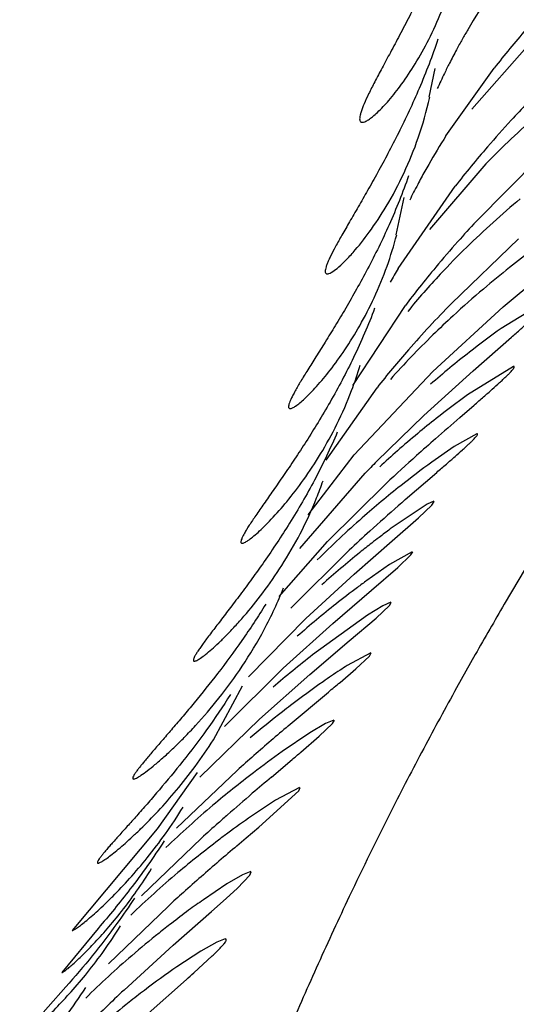
# Model space of a CAD drawing. Units: inches. Extents: x 7.17 to 14.92, y 5.08 to 9.89.
# Drawn here: x 11.25 to 11.28, y 5.78 to 5.84 of the extents above; entities that cross this region are included whole.
import ezdxf

# ---------------------------------------------------------------- set-up
doc = ezdxf.new("R2010")
doc.units = ezdxf.units.IN
doc.header["$LTSCALE"] = 1.21
doc.header["$MEASUREMENT"] = 0
doc.layers.get('0').update_dxf_attribs({"linetype": 'CONTINUOUS'})

msp = doc.modelspace()

# ---------------------------------------------------------------- linework, layer by layer
at = {"color": 7, "linetype": 'CONTINUOUS'}
for p, q in [((11.2828642105, 5.8345944619), (11.2794329275, 5.8307237737)), ((11.2769005126, 5.8314301362), (11.2772482305, 5.8331342194)), ((11.2778977768, 5.8291283903), (11.2807671088, 5.8331585724)), ((11.2802651144, 5.827460509), (11.2769145987, 5.8235776732)), ((11.27969353, 5.8240498946), (11.283544138, 5.8279512907)), ((11.2750618141, 5.8212578342), (11.2784390269, 5.8261413606)), ((11.2749409383, 5.8232586009), (11.2754248944, 5.8254746098)), ((11.2812919412, 5.8189673596), (11.2875598493, 5.8242156711)), ((11.2782183399, 5.8191731086), (11.2821958123, 5.8230228671)), ((11.2840302781, 5.8194349116), (11.2811726687, 5.8176968488)), ((11.2723693014, 5.8143012608), (11.2754858265, 5.8190541377)), ((11.2771146361, 5.8151425412), (11.2812919412, 5.8189673596)), ((11.2795101618, 5.8151793462), (11.2817824735, 5.8171721196)), ((11.2724492386, 5.8101789837), (11.2771146361, 5.8151425412)), ((11.2765829264, 5.8125244093), (11.2795101618, 5.8151793462)), ((11.2819141058, 5.8154349329), (11.2791828317, 5.8137465565)), ((11.2707876268, 5.809863652), (11.2738034583, 5.8141745641)), ((11.2787255775, 5.8124082462), (11.2795675321, 5.813139338)), ((11.2737770512, 5.8097894815), (11.2765829264, 5.8125244093)), ((11.279739053, 5.8114349444), (11.2783914732, 5.8106804322)), ((11.2783914732, 5.8106804322), (11.2770498753, 5.8097475546)), ((11.2697176986, 5.8066272498), (11.2724492386, 5.8101789837)), ((11.2692283374, 5.804627437), (11.2730990844, 5.8090887342)), ((11.2754820082, 5.8075276366), (11.2773514192, 5.8091460862)), ((11.2708651201, 5.8050317975), (11.2743461992, 5.8084837196)), ((11.2767750831, 5.8072585757), (11.2745938971, 5.8057828011)), ((11.2762581432, 5.8064414655), (11.2770582592, 5.8072036084)), ((11.2771721525, 5.8074349785), (11.2767750831, 5.8072585757)), ((11.2770582592, 5.8072036084), (11.2771989248, 5.807424142)), ((11.2747052483, 5.8050793228), (11.2762581432, 5.8064414655)), ((11.2679910633, 5.8017720925), (11.2708651201, 5.8050317975)), ((11.2724457138, 5.8030966105), (11.2747052483, 5.8050793228)), ((11.2686799086, 5.8010819666), (11.2721488179, 5.8045236883)), ((11.2759009328, 5.8044349294), (11.2745539932, 5.803669076)), ((11.2750409076, 5.8035046026), (11.275816951, 5.8042401505)), ((11.275816951, 5.8042401505), (11.2759264767, 5.804425763)), ((11.2745539932, 5.803669076), (11.2732084414, 5.8027290413)), ((11.27347671, 5.8021531733), (11.2750409076, 5.8035046026)), ((11.2695799331, 5.8004606067), (11.2724457138, 5.8030966105)), ((11.271170545, 5.8001661251), (11.27347671, 5.8021531733)), ((11.2741436114, 5.8012188038), (11.2732483676, 5.8006662747)), ((11.2737513839, 5.8004945263), (11.2745431404, 5.8012379337)), ((11.2746264239, 5.8014349272), (11.2741436114, 5.8012188038)), ((11.2745431404, 5.8012379337), (11.2746527062, 5.8014262221)), ((11.2732483676, 5.8006662747), (11.2699798388, 5.798308161)), ((11.2721574246, 5.7991334562), (11.2737513839, 5.8004945263)), ((11.2661809424, 5.7970108703), (11.2695799331, 5.8004606067)), ((11.2682305264, 5.7975171923), (11.271170545, 5.8001661251)), ((11.2698116347, 5.7971389516), (11.2721574246, 5.7991334562)), ((11.273433504, 5.7984349331), (11.2720221767, 5.7976689447)), ((11.2725439506, 5.7974749575), (11.2733526113, 5.7982314641)), ((11.2733526113, 5.7982314641), (11.2734645478, 5.7984234035)), ((11.2647401299, 5.7940590343), (11.2682305264, 5.7975171923)), ((11.2668258785, 5.7944900964), (11.2698116347, 5.7971389516)), ((11.2716068852, 5.7966758515), (11.2725439506, 5.7974749575)), ((11.2640894581, 5.7932671323), (11.2658159948, 5.7964670001)), ((11.268530667, 5.7940919798), (11.2709180983, 5.7960986646)), ((11.2632817899, 5.7910461885), (11.2668258785, 5.7944900964)), ((11.2707408248, 5.7942257552), (11.2698196823, 5.7936755028)), ((11.2703746732, 5.7934715772), (11.2711680346, 5.7942297838)), ((11.2712375635, 5.7944349382), (11.2707408248, 5.7942257552)), ((11.2711680346, 5.7942297838), (11.2712697961, 5.794425109)), ((11.2698196823, 5.7936755028), (11.2681699832, 5.7925622648)), ((11.2692861339, 5.7925329972), (11.2703746732, 5.7934715772)), ((11.2675365813, 5.7910536917), (11.2687670292, 5.7920935145)), ((11.2631238477, 5.7913271591), (11.2607518582, 5.7879773974)), ((11.2618977399, 5.7880091831), (11.2654961185, 5.7914387555)), ((11.2667792325, 5.7880765922), (11.269154587, 5.7902280441)), ((11.2692082584, 5.7904349451), (11.267780043, 5.7896862818)), ((11.269154587, 5.7902280441), (11.2692384561, 5.7904289666)), ((11.267780043, 5.7896862818), (11.2663415287, 5.7887295913)), ((11.2607518582, 5.7879773974), (11.2556939396, 5.7819349943)), ((11.2660325507, 5.7874394635), (11.2667792325, 5.7880765922)), ((11.2598140309, 5.7840069895), (11.2633845513, 5.7874295315)), ((11.2654853339, 5.7869721469), (11.2660325507, 5.7874394635)), ((11.2663020301, 5.7854349638), (11.2658094095, 5.7852414052)), ((11.2662611566, 5.7852164968), (11.266333914, 5.7854297013)), ((11.264893954, 5.7847043393), (11.2634947728, 5.783767226)), ((11.2658094095, 5.7852414052), (11.264893954, 5.7847043393)), ((11.265517848, 5.7844530648), (11.2662611566, 5.7852164968)), ((11.2648377015, 5.7838318453), (11.265517848, 5.7844530648)), ((11.2639822219, 5.7830727229), (11.2648377015, 5.7838318453)), ((11.2578500305, 5.7799613291), (11.2614125423, 5.7833905406)), ((11.2616999341, 5.7810613562), (11.2639822219, 5.7830727229)), ((11.2572493934, 5.7820654184), (11.2550812805, 5.7794350033)), ((11.2642842325, 5.7812514988), (11.263348483, 5.7807203375)), ((11.2647834351, 5.7814349757), (11.2642842325, 5.7812514988)), ((11.25878007, 5.7784022072), (11.2616999341, 5.7810613562)), ((11.263348483, 5.7807203375), (11.2619229193, 5.7797861157)), ((11.2629243353, 5.7794190381), (11.2640233375, 5.7804262519)), ((11.2602056758, 5.7770098166), (11.2624897596, 5.7790317994)), ((11.2553335161, 5.7785839217), (11.2526113803, 5.7755318483))]:
    msp.add_line(p, q, dxfattribs=at)
at = {"color": 9, "linetype": 'CONTINUOUS'}
for p, q in [((11.2830398405, 5.804154798), (11.2813637711, 5.8013204279)), ((11.2796374259, 5.7983225314), (11.2785313463, 5.7963511489))]:
    msp.add_line(p, q, dxfattribs=at)
at = {"color": 7, "linetype": 'CONTINUOUS'}
for centre, radius, start, end in [((11.3181732397, 5.8126248086), 0.0451625054, 146.4862733573, 149.6640908721), ((11.314232593, 5.8149629674), 0.0405804941, 149.70322759, 150.6423091712), ((11.3323575471, 5.7927535411), 0.0655296869, 139.3510937111, 141.9323657739), ((11.3127307626, 5.8158071663), 0.0388576574, 150.6415656666, 151.6837771744), ((11.3109634699, 5.8167572616), 0.0368511677, 151.6808489237, 153.059331936), ((11.3092138862, 5.81764806), 0.0348878638, 153.0617064738, 154.1892455345), ((11.3073343714, 5.8185531716), 0.0328017694, 154.1830867549, 155.9269879055), ((11.2553346814, 5.8362565667), 0.0221353609, 340.8993430027, 347.391608565), ((11.3432127734, 5.7737678788), 0.0833279342, 136.5554378829, 137.5047851929), ((11.3165925294, 5.7921657792), 0.0506497683, 131.0118632861, 135.826063025), ((11.335325279, 5.7809492581), 0.0726609986, 137.4786414229, 139.1479512918), ((11.3126017402, 5.8069562912), 0.0411821206, 147.4257992994, 150.1803720566), ((11.3270091772, 5.7880707945), 0.0617124582, 139.0988461309, 141.9097145109), ((11.3096742016, 5.8086552807), 0.037797348, 150.2080432581, 150.9211864505), ((11.3082520957, 5.8094424622), 0.036171916, 150.9161144445, 152.3217767988), ((11.3062013966, 5.8105154447), 0.0338574718, 152.3177837378, 154.0967041147), ((11.3181286205, 5.7825367199), 0.055851195, 129.8883522168, 134.2901887188), ((11.3335081614, 5.7740096879), 0.073484943, 137.0814000091, 138.3477543138), ((11.3241166002, 5.7680287307), 0.0681162192, 125.5043640564, 128.5385529309), ((11.2536740123, 5.8287797197), 0.02200238, 340.3703588992, 345.4532488707), ((11.3265012935, 5.780207044), 0.0641306587, 138.3243449145, 140.1154692387), ((11.3138288411, 5.7870294605), 0.0496327668, 134.3587747447, 136.9491299668), ((11.3070915765, 5.8021811581), 0.0372803601, 149.2223026989, 150.683323722), ((11.3214469967, 5.7844214843), 0.0575498255, 140.108372382, 141.6422517059), ((11.322652735, 5.7698531361), 0.0657771416, 128.5312884195, 130.2800391451), ((11.3105981565, 5.7900617277), 0.0452019826, 136.9623180718, 140.6826909526), ((11.3180259234, 5.7871202244), 0.0531924305, 141.6349337306, 143.1052499719), ((11.3195307677, 5.7735505564), 0.0609379769, 130.2882588532, 132.5463919529), ((11.3316770194, 5.7670756821), 0.0746456446, 135.7388462277, 137.1795419526), ((11.3164038835, 5.7769845379), 0.0562937041, 132.5650623147, 134.252005301), ((11.324707897, 5.7735082743), 0.0651616313, 137.1630896356, 138.8034542782), ((11.3113276565, 5.7755552168), 0.0518193056, 125.5861032288, 128.1810858123), ((11.3125978368, 5.7808807339), 0.0508470285, 134.2437122967, 138.3566223071), ((11.3179377353, 5.7793682752), 0.0562077589, 138.7527490582, 141.7390885938), ((11.3148741509, 5.7709494264), 0.0576320301, 128.1221282784, 131.1053545805), ((11.2515047081, 5.8219293523), 0.0222519091, 339.1428485222, 343.2379897296), ((11.3099595647, 5.7710296661), 0.0526492167, 125.7720554745, 128.3098948488), ((11.313367805, 5.7666197056), 0.0582224255, 128.2513840374, 129.6473137295), ((11.4388462962, 5.627825769), 0.2443549375, 130.9408271211, 131.3922220436), ((11.3132747445, 5.7667280643), 0.0580796127, 129.6448316901, 131.2069535199), ((11.378043665, 5.6967941704), 0.1524114758, 131.3878665825, 131.9533116885), ((11.3119555577, 5.7682367249), 0.0560755396, 131.2083903559, 132.6462974622), ((11.3523856004, 5.7252276386), 0.1141127651, 131.9165769391, 133.1475638115), ((11.327081282, 5.7575397782), 0.0746416273, 135.5723895318, 136.320840067), ((11.3086554304, 5.7661924189), 0.0538141335, 125.9663180826, 128.4222296309), ((11.2493618324, 5.8159705864), 0.0224644038, 338.1903935122, 340.9757600819), ((11.3117151712, 5.7622460533), 0.0588074304, 128.3683368215, 131.2635790809), ((11.3944303638, 5.6713047884), 0.1808462764, 131.1271191898, 131.3021895534), ((11.3634466611, 5.7064236679), 0.1340134574, 131.2608741031, 132.2282588554), ((11.3088308588, 5.7655096976), 0.0544520499, 131.2517349233, 135.1007725072), ((11.304060656, 5.7658183234), 0.0496532915, 126.4022335452, 127.3708908844), ((11.3445476842, 5.7272297321), 0.1059053895, 132.2224570635, 133.1270438921), ((11.3065939077, 5.7624827275), 0.053841781, 127.3587805745, 127.933178257), ((11.3080836802, 5.7605691775), 0.0562668777, 127.9318402814, 128.8553576562), ((11.3087559444, 5.7597266125), 0.0573447598, 128.850287144, 131.8105067312), ((11.3071082759, 5.7562462037), 0.057531775, 126.8069170445, 128.4096610956), ((11.3037481491, 5.7607385445), 0.0519218216, 126.0284127265, 126.8081711768), ((11.3085949061, 5.7543414844), 0.0599479079, 128.3920204359, 131.2456153073), ((11.3081873811, 5.7492070631), 0.062215224, 127.8879227299, 130.679081795), ((11.2893093602, 5.7706350763), 0.0320885767, 122.597447921, 123.4780226907), ((11.2957838506, 5.7608433133), 0.043827301, 123.4767837199, 125.0687800853), ((11.304208695, 5.7487766444), 0.0585440072, 125.031986743, 127.3803048743), ((11.0492850668, 6.0612843691), 0.3456076656, 309.8877098217, 310.0366905357), ((11.307541153, 5.7443192565), 0.0641091224, 127.3284301633, 127.8643572054), ((11.3076870989, 5.7441296406), 0.0643483985, 127.8633191642, 130.0715254421), ((11.3608620364, 5.6853386346), 0.1426617393, 130.3311894538, 131.4111260454), ((11.3423204993, 5.7063784832), 0.1146177797, 131.4166922887, 132.0875847524), ((11.3016203071, 5.7453024069), 0.057900072, 125.2906956624, 127.3902713579), ((11.0603813761, 6.0387591378), 0.3229063489, 310.1914672773, 310.3121529784), ((11.3046891052, 5.741220051), 0.0630070893, 127.3532068942, 130.1528202481), ((11.4202803288, 5.6105907616), 0.2364265668, 130.2445621411, 130.6066188271), ((11.3677447301, 5.6717844041), 0.1557751799, 130.5859437829, 131.3036762562), ((11.3015208348, 5.7449480657), 0.0581146774, 130.1354039081, 133.8428408638), ((11.3514427327, 5.6903583222), 0.1310619174, 131.3094890888, 131.6306638208), ((11.3416758553, 5.7013168479), 0.1163826558, 131.6207470271, 132.2762557617), ((11.2970542137, 5.7445940514), 0.0537700187, 124.8329746833, 126.6763555441), ((11.3007158741, 5.7396070884), 0.059956777, 126.6362661162, 127.2859716343), ((11.3018287224, 5.7381466979), 0.061792852, 127.2866310888, 130.1522173159), ((11.4320329732, 5.59205692), 0.2563787469, 130.5126277351, 130.8265155049), ((11.3630897259, 5.6716463723), 0.1510809735, 130.7750985228, 131.8411517958), ((11.2989563937, 5.7415209435), 0.057361668, 130.1326038858, 133.8968596793), ((11.3418696731, 5.6953757837), 0.1192474207, 131.8508801063, 132.4314411608), ((11.2910983955, 5.7444775731), 0.0480170471, 125.0906202685, 126.377586302), ((11.2948538812, 5.7393509553), 0.0543720159, 126.3596946236, 127.7132728215), ((11.2965873666, 5.7370885016), 0.0572221942, 127.7006191657, 128.6345725884), ((11.2969756212, 5.7365998168), 0.0578463346, 128.6327618533, 130.717790449), ((11.294486324, 5.7394658354), 0.054050238, 130.6996457979, 134.6430296584), ((11.2902036395, 5.7388100662), 0.0497879078, 124.6125390232, 127.3587366652), ((11.1584959447, 5.8961755599), 0.1566441003, 311.5969140142, 311.8098194804), ((11.3224847469, 5.710384335), 0.0931918279, 133.1245456781, 135.0018453179), ((11.2943881215, 5.7332024415), 0.056784349, 127.2813625648, 128.4446994773), ((11.2950156615, 5.7324068648), 0.0577976303, 128.4415646767, 130.3359819355)]:
    msp.add_arc(centre, radius, start, end, dxfattribs=at)
at = {"color": 9, "linetype": 'CONTINUOUS'}
for centre, radius, start, end in [((11.5167902222, 5.6637535931), 0.2726724187, 149.7009570997, 150.4278807468), ((11.4772370053, 5.6860721047), 0.2272562574, 150.9702977171, 152.0035193014), ((11.4662717278, 5.6919337826), 0.2148226045, 152.0111024903, 153.1289208897), ((11.4633409338, 5.6934376255), 0.2115285477, 153.1334695729, 154.6659220047), ((11.4854962063, 5.6829218318), 0.2360527702, 154.6600166967, 155.7280283594), ((11.5140178901, 5.6699989895), 0.2673654435, 155.7159942129, 156.64744048)]:
    msp.add_arc(centre, radius, start, end, dxfattribs=at)
at = {"color": 7, "linetype": 'CONTINUOUS'}
for points, knots in [([(11.2792367333, 5.8444663113), (11.2786127199, 5.8424843615), (11.2776458077, 5.840115953), (11.2763426128, 5.8374232225), (11.2757401949, 5.8362363814), (11.2751605727, 5.8351327377), (11.2746164232, 5.8341173391), (11.2741206105, 5.8331963455), (11.2736863832, 5.8323765739), (11.2733248968, 5.8316661405), (11.2730483293, 5.8310724475), (11.272880835, 5.8306509297), (11.2728021132, 5.8303762878), (11.272773683, 5.8302215364), (11.2727702055, 5.830099343), (11.2727919473, 5.8300053319), (11.2728501722, 5.8299437751), (11.2729025273, 5.8299350124), (11.2729284499, 5.8299350122)], [0, 0, 0, 0, 0.3886500399, 0.4764762393, 0.5596314364, 0.6375735032, 0.7096415069, 0.7751062997, 0.8332142368, 0.8831584787, 0.9241735469, 0.955714847, 0.9678427025, 0.977571851, 0.9850518274, 0.9906334791, 0.995151353, 1, 1, 1, 1]), ([(11.2729284499, 5.8299350122), (11.2729820336, 5.8299350119), (11.2731112277, 5.8299758313), (11.2733140942, 5.8300931108), (11.2735618954, 5.8302797589), (11.2739781674, 5.830650837), (11.2745673397, 5.8312859925), (11.2753202631, 5.8322481866), (11.2761201017, 5.8334537325), (11.2769214225, 5.8348929702), (11.2776785112, 5.8365598596), (11.2781023001, 5.8377680021), (11.2782945272, 5.8384072796)], [0, 0, 0, 0, 0.0157032837, 0.0385174887, 0.0687787992, 0.106333372, 0.2018895205, 0.322115865, 0.4640900277, 0.6254214856, 0.804366273, 1, 1, 1, 1]), ([(11.2774226317, 5.8348669163), (11.2770909005, 5.8338780018), (11.2763662058, 5.8319943651), (11.2753196572, 5.8297545933), (11.274468988, 5.8281013864), (11.2738546451, 5.826965614), (11.2732620765, 5.8259099706), (11.2727036296, 5.8249390374), (11.2721918535, 5.824058419), (11.2717397161, 5.8232743984), (11.2713589615, 5.8225945972), (11.2710961558, 5.8220940195), (11.2709336714, 5.8217498549), (11.2708437202, 5.8215388956), (11.2707786048, 5.8213593034), (11.2707385021, 5.8212111124), (11.2707238363, 5.8210944958), (11.2707325145, 5.8210051985), (11.2707781383, 5.8209434223), (11.2708246157, 5.8209350049), (11.2708470699, 5.8209350113)], [0, 0, 0, 0, 0.2009137525, 0.3882433032, 0.4759342102, 0.5590111602, 0.6369506424, 0.7091083135, 0.7747555274, 0.8331382465, 0.8834337366, 0.9248351602, 0.9420007322, 0.9567320503, 0.968990295, 0.9787822986, 0.9862194357, 0.9915915613, 0.9956749332, 1, 1, 1, 1]), ([(11.2723852151, 5.8222109585), (11.2727218294, 5.8225919676), (11.2734203688, 5.8234749965), (11.2748615271, 5.8256658188), (11.2757614939, 5.8275989224), (11.2762513836, 5.8290132406)], [0, 0, 0, 0, 0.1940040777, 0.428847996, 1, 1, 1, 1]), ([(11.2756758419, 5.8267545872), (11.2753342625, 5.8257706284), (11.2745844993, 5.823898101), (11.2734961904, 5.821678958), (11.2726073714, 5.8200434874), (11.2719625329, 5.8189196752), (11.2713376713, 5.8178751744), (11.2707453062, 5.8169141542), (11.27019855, 5.8160417698), (11.2697106194, 5.8152642993), (11.269294387, 5.8145891407), (11.2690017908, 5.8140915736), (11.268815697, 5.8137490463), (11.2687099105, 5.813538742), (11.2686302518, 5.8133595184), (11.2685763157, 5.813211893), (11.2685493034, 5.8130958007), (11.2685452226, 5.8130084663), (11.2685786511, 5.8129439721), (11.268621301, 5.812935019), (11.2686410985, 5.8129350072)], [0, 0, 0, 0, 0.199596986, 0.3859579341, 0.4733433317, 0.5562707897, 0.6342315556, 0.7065780204, 0.7726039935, 0.8315289634, 0.8824757228, 0.9245974657, 0.9421188664, 0.9571705038, 0.9696950391, 0.9796943594, 0.9872284962, 0.9925018017, 0.9962061602, 1, 1, 1, 1]), ([(11.2708470699, 5.8209350113), (11.2708820445, 5.8209350213), (11.2709649266, 5.8209565415), (11.2711663927, 5.8210571657), (11.2714784816, 5.8212930375), (11.2719122391, 5.8216937193), (11.2722190608, 5.8220228906), (11.2723852151, 5.8222109585)], [0, 0, 0, 0, 0.0518589467, 0.1241129407, 0.3337305969, 0.6278992955, 1, 1, 1, 1]), ([(11.2686410985, 5.8129350072), (11.2686884042, 5.8129349792), (11.2688066708, 5.8129804207), (11.2689966786, 5.8130975192), (11.2692403804, 5.813286175), (11.2695297752, 5.8135431897), (11.2698602691, 5.8138680295), (11.2703758984, 5.814419426), (11.2710774318, 5.8152637424), (11.2719439949, 5.8164656127), (11.2728271506, 5.8178969681), (11.2736786998, 5.8195511292), (11.2741709048, 5.8207524254), (11.2743976973, 5.8213882647)], [0, 0, 0, 0, 0.0136547816, 0.0352163315, 0.0648476769, 0.1022542991, 0.1469782459, 0.1985285002, 0.3201267026, 0.463527909, 0.6258965555, 0.8051397554, 1, 1, 1, 1]), ([(11.2817824735, 5.8171721196), (11.2819681039, 5.817334868), (11.2823199034, 5.8176440739), (11.2828134524, 5.8180832232), (11.2832372181, 5.8184689338), (11.283540619, 5.8187560762), (11.2837400753, 5.818955589), (11.2838569296, 5.8190785513), (11.28394983, 5.819183495), (11.2840175432, 5.8192699273), (11.284057296, 5.8193311843), (11.2840738633, 5.8193715545), (11.2840807982, 5.8193981284), (11.2840703237, 5.8194322907), (11.2840430114, 5.8194348694), (11.2840302781, 5.8194349116)], [0, 0, 0, 0, 0.2259176772, 0.4286152453, 0.6045554056, 0.7502866417, 0.810841142, 0.8626970114, 0.9055148626, 0.9390134704, 0.9631979136, 0.9719834633, 0.9787909597, 0.9883473521, 1, 1, 1, 1]), ([(11.2736639185, 5.8188874834), (11.2732925046, 5.8178932792), (11.2724761434, 5.8160030728), (11.2712912715, 5.8137732273), (11.270321019, 5.8121311487), (11.2696138184, 5.8110010208), (11.2689253603, 5.8099496915), (11.2682688497, 5.80898092), (11.2676581476, 5.8080996995), (11.267107808, 5.8073122811), (11.2666948246, 5.8067170704), (11.2664078469, 5.806292213), (11.2662264844, 5.806016494), (11.266070793, 5.8057704418), (11.2659421033, 5.8055552077), (11.2658420369, 5.805371472), (11.2657703254, 5.8052204012), (11.265728808, 5.8051011562), (11.2657117939, 5.8050141261), (11.2657329458, 5.8049448924), (11.2657740314, 5.8049350296), (11.2657921713, 5.8049350204)], [0, 0, 0, 0, 0.1970359907, 0.3815973139, 0.4684423234, 0.5510985862, 0.6290783917, 0.7017376759, 0.7683553887, 0.8281241495, 0.8800909915, 0.902848941, 0.9233064408, 0.9413578182, 0.9569024463, 0.9698547193, 0.9801862892, 0.9879244845, 0.993210169, 0.9966322809, 1, 1, 1, 1]), ([(11.2795675321, 5.813139338), (11.2797573711, 5.8133042775), (11.2801176894, 5.8136177537), (11.2806244138, 5.814062792), (11.2810038787, 5.8144022636), (11.2812692761, 5.8146462236), (11.2814381876, 5.8148051782), (11.2815848548, 5.8149475295), (11.2817081302, 5.81507251), (11.2818071405, 5.8151791843), (11.2818806703, 5.8152671934), (11.2819250794, 5.8153292056), (11.2819456382, 5.8153703892), (11.2819552159, 5.8153962331), (11.2819518966, 5.815431136), (11.2819254729, 5.8154348956), (11.2819141058, 5.8154349329)], [0, 0, 0, 0, 0.2247255637, 0.4267775871, 0.6026509713, 0.6796868811, 0.7489048318, 0.8099101114, 0.8623178866, 0.9057623596, 0.9399246575, 0.9647515968, 0.9737929996, 0.980747491, 0.9898422303, 1, 1, 1, 1]), ([(11.2657921713, 5.8049350204), (11.2658128907, 5.8049350098), (11.2658616207, 5.8049455364), (11.2659814482, 5.804995824), (11.2661700806, 5.8051151217), (11.2664378875, 5.8053194172), (11.2667615017, 5.8055994794), (11.2671334953, 5.8059518813), (11.2677161154, 5.8065480896), (11.2685116876, 5.8074563133), (11.2694978276, 5.8087451925), (11.2705042878, 5.8102756766), (11.2714760525, 5.8120415065), (11.2720393467, 5.8133266418), (11.2722984719, 5.8140067991)], [0, 0, 0, 0, 0.0054853363, 0.0129804915, 0.0343758958, 0.0642504016, 0.1021804792, 0.147589694, 0.1998843549, 0.3228242504, 0.466972808, 0.6292076541, 0.8073071712, 1, 1, 1, 1]), ([(11.2714455775, 5.8115412207), (11.2710404795, 5.8105709969), (11.2701591283, 5.8087287121), (11.268675957, 5.8061780664), (11.2673926142, 5.8042475054), (11.2663921915, 5.8028455344), (11.2656946086, 5.8019017502), (11.2650432452, 5.8010419562), (11.2644528926, 5.8002722281), (11.2640067781, 5.7996896506), (11.263693856, 5.7992730801), (11.2634943406, 5.7990020511), (11.2633213583, 5.7987598514), (11.2631764551, 5.7985477941), (11.2630613796, 5.7983664867), (11.2629764044, 5.7982177582), (11.2629230926, 5.7980995262), (11.2628965646, 5.7980163496), (11.2629047603, 5.7979458935), (11.2629434438, 5.7979350344), (11.262959593, 5.7979350368)], [0, 0, 0, 0, 0.1951681624, 0.3784406038, 0.5473109807, 0.6252848751, 0.6981381124, 0.7651553655, 0.8255122853, 0.8782061411, 0.9013614251, 0.9222246596, 0.9406774254, 0.9566050323, 0.9699016016, 0.9805101636, 0.9884369534, 0.9937767375, 0.9970022563, 1, 1, 1, 1]), ([(11.2773514192, 5.8091460862), (11.2775421053, 5.8093105483), (11.2779043182, 5.8096231469), (11.2784144419, 5.8100667524), (11.2787973112, 5.81040504), (11.2790658791, 5.810648139), (11.2792373746, 5.8108066347), (11.2793867586, 5.8109486528), (11.2795129975, 5.8110732145), (11.2796147831, 5.8111799849), (11.2796919601, 5.8112669613), (11.2797425879, 5.8113371205), (11.2797717862, 5.8113837427), (11.2797747614, 5.8114298423), (11.2797493238, 5.8114349116), (11.279739053, 5.8114349444)], [0, 0, 0, 0, 0.2240540916, 0.4257110577, 0.6015065813, 0.678632865, 0.748025545, 0.8092834714, 0.8620136161, 0.905838529, 0.9404224283, 0.9656845141, 0.9819608934, 0.9908613113, 1, 1, 1, 1]), ([(11.262959593, 5.7979350368), (11.2629803378, 5.7979350398), (11.2630301917, 5.7979471475), (11.2631559161, 5.7980024975), (11.2633591136, 5.7981326851), (11.2636526726, 5.7983541678), (11.2640115379, 5.7986574282), (11.2644266179, 5.7990380359), (11.2648887777, 5.7994928977), (11.2653888779, 5.8000185407), (11.2661218353, 5.8008403562), (11.2670765027, 5.8020267383), (11.2682061378, 5.8036551917), (11.2692963166, 5.8055316051), (11.2699284755, 5.8069001871), (11.2702183139, 5.8076245324)], [0, 0, 0, 0, 0.0050688986, 0.0123008537, 0.0335795121, 0.0637321648, 0.102203138, 0.1483002088, 0.2013229789, 0.2606148435, 0.3255512497, 0.4703533843, 0.6323923418, 0.809365805, 1, 1, 1, 1]), ([(11.2593483896, 5.7909349808), (11.2593717797, 5.7909349564), (11.2594295247, 5.7909508444), (11.2595258306, 5.7909942881), (11.2596495972, 5.7910642778), (11.2598679495, 5.7912044484), (11.2601967678, 5.79144519), (11.2606491164, 5.7918091888), (11.2611730424, 5.7922640732), (11.2617552156, 5.7928042736), (11.2623828432, 5.7934252018), (11.2632952494, 5.7943879983), (11.2644756128, 5.7957704898), (11.2658600897, 5.797666512), (11.2671761266, 5.7998496673), (11.2679215175, 5.8014494503), (11.268255282, 5.8022959395)], [0, 0, 0, 0, 0.0047896311, 0.0120014342, 0.0216947691, 0.0338381556, 0.0651379872, 0.1050667165, 0.1527159874, 0.2071821442, 0.2676685855, 0.3334699533, 0.478761045, 0.6395713436, 0.8136761343, 1, 1, 1, 1]), ([(11.26719699, 5.8013198056), (11.2667445992, 5.8005849405), (11.265822775, 5.7991886094), (11.2643881409, 5.7972447961), (11.2632040957, 5.7957661882), (11.2623044411, 5.7946893691), (11.2616872715, 5.7939651985), (11.2611185391, 5.7933057625), (11.2606091962, 5.7927161498), (11.2602279249, 5.7922700755), (11.2599621768, 5.7919517055), (11.2597938657, 5.7917452884), (11.2596487469, 5.7915610553), (11.259527646, 5.7913999017), (11.2594316791, 5.791262281), (11.2593606278, 5.791149528), (11.2593168122, 5.7910601131), (11.2592944035, 5.7909964775), (11.2593037015, 5.7909418441), (11.2593349418, 5.7909349948), (11.2593483896, 5.7909349808)], [0, 0, 0, 0, 0.1974844111, 0.3826323421, 0.5527019441, 0.6308982437, 0.703743727, 0.7704441426, 0.8301812, 0.8820508688, 0.90473222, 0.9250845149, 0.9430001001, 0.9583989722, 0.9712113674, 0.9813813469, 0.9888929225, 0.9938806503, 0.9969225117, 1, 1, 1, 1]), ([(11.2651031195, 5.7959556568), (11.2646529083, 5.7952448594), (11.263736444, 5.7938949679), (11.2623117172, 5.7920179951), (11.2611358951, 5.7905917617), (11.2602414517, 5.7895538346), (11.2596267811, 5.7888557993), (11.2590590938, 5.7882202654), (11.2585489838, 5.7876520564), (11.2581654959, 5.7872223647), (11.2578966446, 5.7869157201), (11.2577253353, 5.7867167264), (11.2575765778, 5.7865390621), (11.2574513151, 5.7863836596), (11.2573504443, 5.7862507642), (11.2572744627, 5.7861422675), (11.2572241735, 5.7860554325), (11.2571976725, 5.7859964859), (11.2571949268, 5.7859436796), (11.2572227298, 5.7859350119), (11.2572337872, 5.7859349937)], [0, 0, 0, 0, 0.1969779145, 0.3817053661, 0.551498441, 0.629628279, 0.7024709642, 0.7692413298, 0.8291282994, 0.8812378022, 0.9040730582, 0.9246011517, 0.9427099207, 0.9583144221, 0.9713401298, 0.98172206, 0.9894212822, 0.9945117575, 0.9974113182, 1, 1, 1, 1]), ([(11.2572337872, 5.7859349937), (11.2572494862, 5.7859349678), (11.2572879291, 5.7859446059), (11.2573875059, 5.7859870596), (11.2575532044, 5.7860867588), (11.2577977076, 5.7862560092), (11.2581020997, 5.7864881308), (11.2584597465, 5.7867795227), (11.2588638031, 5.7871277131), (11.2593074243, 5.7875297538), (11.2599678258, 5.7881579513), (11.260848949, 5.7890607403), (11.261934305, 5.7902917313), (11.2630416893, 5.791700896), (11.2637449884, 5.7927252438), (11.2640894581, 5.7932671323)], [0, 0, 0, 0, 0.0046555664, 0.0115327585, 0.0321496763, 0.0617411722, 0.0997776791, 0.1456019933, 0.1985432965, 0.2579305877, 0.3231294726, 0.4688160069, 0.6318703349, 0.8095819092, 1, 1, 1, 1]), ([(11.2556939396, 5.7819349943), (11.2557075197, 5.7819349694), (11.2557415616, 5.7819450668), (11.255831682, 5.7819875475), (11.2559851283, 5.7820869351), (11.2562147154, 5.7822548907), (11.2565036942, 5.7824858163), (11.2568455961, 5.782776016), (11.2572337003, 5.7831231565), (11.2576612684, 5.783524316), (11.2582999671, 5.7841522054), (11.259153927, 5.7850550351), (11.2602060951, 5.7862865065), (11.2612785669, 5.7876975147), (11.2619569367, 5.7887232751), (11.2622882313, 5.7892661042)], [0, 0, 0, 0, 0.0041017439, 0.0104706777, 0.0301944156, 0.0590408565, 0.0964772522, 0.1418520702, 0.1944946554, 0.2537290608, 0.3189230357, 0.4649953754, 0.6289226467, 0.8079197964, 1, 1, 1, 1]), ([(11.2611639617, 5.7872558285), (11.2605295497, 5.7862712331), (11.2592694354, 5.7845029606), (11.2578956204, 5.7828245476), (11.2572493934, 5.7820654184)], [0, 0, 0, 0, 0.5402047161, 1, 1, 1, 1]), ([(11.2550812805, 5.7794350033), (11.2550909704, 5.7794350218), (11.2551157046, 5.7794438593), (11.2551574377, 5.7794659878), (11.2552132649, 5.7795021581), (11.2553154366, 5.7795756174), (11.2554738161, 5.7797025036), (11.2556976461, 5.7798952366), (11.2559650098, 5.7801385636), (11.2562710108, 5.780430209), (11.2566106944, 5.7807679899), (11.2571230479, 5.781298984), (11.257814526, 5.7820634083), (11.2586754483, 5.7831045128), (11.2595648771, 5.7842960339), (11.2601357822, 5.7851583622), (11.2604177866, 5.7856142414)], [0, 0, 0, 0, 0.003540506, 0.0093036934, 0.0173762228, 0.0277632445, 0.0553067011, 0.0914629338, 0.1356886015, 0.1873754626, 0.2459066945, 0.3107063987, 0.4569638789, 0.6224035152, 0.8041376786, 1, 1, 1, 1]), ([(11.2593984454, 5.7838614981), (11.2590655899, 5.7833511782), (11.257805364, 5.7815204089), (11.2563974885, 5.7797955556), (11.2553335161, 5.7785839217)], [0, 0, 0, 0, 0.2742321616, 1, 1, 1, 1]), ([(11.252585987, 5.7754350281), (11.2525964414, 5.7754350012), (11.2526235708, 5.7754451591), (11.2526698859, 5.7754697543), (11.2527327649, 5.7755102207), (11.2528486331, 5.7755922768), (11.2530290322, 5.7757336757), (11.2532844687, 5.7759478465), (11.2535894618, 5.7762176494), (11.253937962, 5.7765400919), (11.2543238037, 5.7769125631), (11.2549030197, 5.7774955391), (11.2556810382, 5.7783320387), (11.2566448039, 5.7794694244), (11.257633393, 5.7807688223), (11.2582638898, 5.781710435), (11.2585735622, 5.7822080969)], [0, 0, 0, 0, 0.0034492803, 0.0092449511, 0.0174469123, 0.0280270944, 0.0561222306, 0.0930082868, 0.1380131417, 0.1904526557, 0.2496475629, 0.3149403591, 0.4615766676, 0.6264281701, 0.8066104354, 1, 1, 1, 1]), ([(11.2640233375, 5.7804262519), (11.2641023746, 5.7805016469), (11.2642488359, 5.7806433653), (11.2644478327, 5.7808442757), (11.2646088561, 5.7810170903), (11.2647296194, 5.7811601299), (11.2648024747, 5.7812619573), (11.264836819, 5.7813288588), (11.2648490819, 5.7813658744), (11.2648512667, 5.7813965593), (11.2648339261, 5.7814309532), (11.2648023465, 5.7814349519), (11.2647834351, 5.7814349757)], [0, 0, 0, 0, 0.2392992665, 0.446448107, 0.6194757615, 0.7565755637, 0.856517663, 0.8928772957, 0.9208242027, 0.9416838746, 0.9585693053, 1, 1, 1, 1]), ([(11.2531507365, 5.774238797), (11.2534316329, 5.7745401103), (11.2546504209, 5.7758994602), (11.2557518837, 5.7773669141), (11.2565085777, 5.7785612415)], [0, 0, 0, 0, 0.2256204018, 1, 1, 1, 1])]:
    msp.add_open_spline(points, degree=3, knots=knots, dxfattribs=at)

doc.saveas('drawing.dxf')
